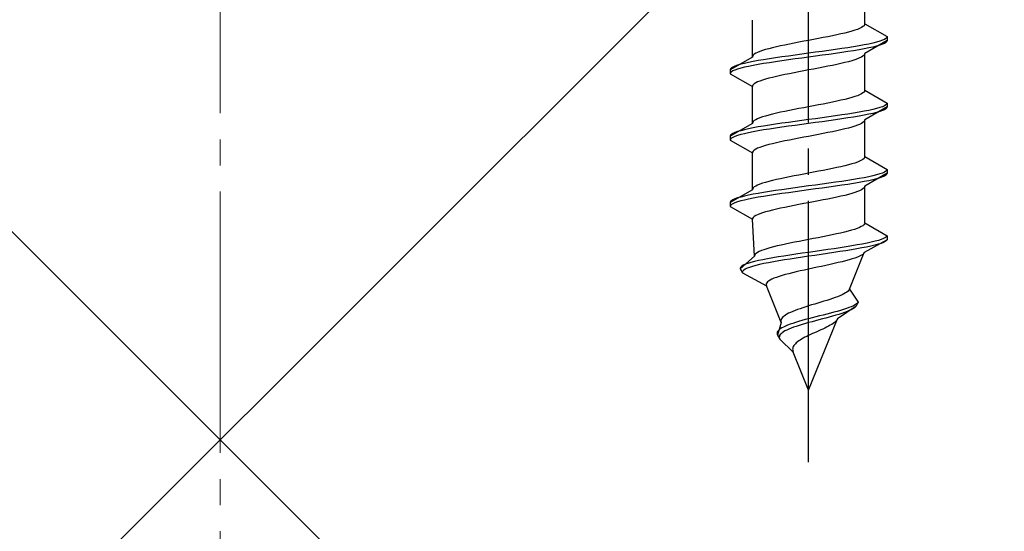
# Model space of a CAD drawing. Extents: x 0 to 1750, y 0 to 2615.
# Drawn here: x 261 to 299, y 1761 to 1781 of the extents above; entities that cross this region are included whole.
import ezdxf

# ---------------------------------------------------------------- set-up
doc = ezdxf.new("R2010")
doc.units = 0
doc.linetypes.add('YCENTER_1', pattern=[13, 10, -1, 1, -1])
doc.linetypes.add('YHIDDEN_1', pattern=[4, 3, -1])
doc.layers.add('YKK_13', color=4, linetype='CONTINUOUS', lineweight=30)
doc.layers.add('YSS_K', color=3, linetype='CONTINUOUS', lineweight=13)

msp = doc.modelspace()

# ---------------------------------------------------------------- linework, layer by layer
at = {"layer": 'YKK_13', "linetype": 'YCENTER_1'}
msp.add_line((291.5, 1763.646), (291.5, 1832.045), dxfattribs=at)
at = {"layer": 'YKK_13', "linetype": 'YHIDDEN_1'}
for p, q in [((293.65, 1780.422), (293.65, 1781.831)), ((289.35, 1779.152), (289.35, 1780.561)), ((293.261, 1780.175), (293.147, 1780.14)), ((293.362, 1780.21), (293.261, 1780.175)), ((293.449, 1780.246), (293.362, 1780.21)), ((293.52, 1780.281), (293.449, 1780.246)), ((293.577, 1780.316), (293.52, 1780.281)), ((293.617, 1780.351), (293.577, 1780.316)), ((293.642, 1780.387), (293.617, 1780.351)), ((293.65, 1780.422), (293.642, 1780.387)), ((293.65, 1780.422), (294.5, 1779.931)), ((291.5, 1779.787), (291.313, 1779.752)), ((291.687, 1779.822), (291.5, 1779.787)), ((291.873, 1779.858), (291.687, 1779.822)), ((292.056, 1779.893), (291.873, 1779.858)), ((292.235, 1779.928), (292.056, 1779.893)), ((292.409, 1779.963), (292.235, 1779.928)), ((292.575, 1779.999), (292.409, 1779.963)), ((292.733, 1780.034), (292.575, 1779.999)), ((292.882, 1780.069), (292.733, 1780.034)), ((293.02, 1780.105), (292.882, 1780.069)), ((293.147, 1780.14), (293.02, 1780.105)), ((294.5, 1779.781), (293.65, 1779.291)), ((294.319, 1779.79), (294.219, 1779.755)), ((294.398, 1779.825), (294.319, 1779.79)), ((294.454, 1779.861), (294.398, 1779.825)), ((294.489, 1779.896), (294.454, 1779.861)), ((294.5, 1779.931), (294.489, 1779.896)), ((294.5, 1779.781), (294.489, 1779.746)), ((294.5, 1779.931), (294.5, 1779.781)), ((289.739, 1779.399), (289.638, 1779.364)), ((289.853, 1779.434), (289.739, 1779.399)), ((289.98, 1779.47), (289.853, 1779.434)), ((290.118, 1779.505), (289.98, 1779.47)), ((290.267, 1779.54), (290.118, 1779.505)), ((290.425, 1779.575), (290.267, 1779.54)), ((290.591, 1779.611), (290.425, 1779.575)), ((290.765, 1779.646), (290.591, 1779.611)), ((290.944, 1779.681), (290.765, 1779.646)), ((291.127, 1779.716), (290.944, 1779.681)), ((291.313, 1779.752), (291.127, 1779.716)), ((292.276, 1779.402), (292.021, 1779.367)), ((292.526, 1779.437), (292.276, 1779.402)), ((292.768, 1779.473), (292.526, 1779.437)), ((293, 1779.508), (292.768, 1779.473)), ((293.221, 1779.543), (293, 1779.508)), ((293.221, 1779.393), (293, 1779.358)), ((293.428, 1779.578), (293.221, 1779.543)), ((293.428, 1779.428), (293.221, 1779.393)), ((293.621, 1779.614), (293.428, 1779.578)), ((293.621, 1779.464), (293.428, 1779.428)), ((293.798, 1779.649), (293.621, 1779.614)), ((293.798, 1779.499), (293.621, 1779.464)), ((293.957, 1779.684), (293.798, 1779.649)), ((293.957, 1779.534), (293.798, 1779.499)), ((294.098, 1779.72), (293.957, 1779.684)), ((294.098, 1779.57), (293.957, 1779.534)), ((294.219, 1779.755), (294.098, 1779.72)), ((294.219, 1779.605), (294.098, 1779.57)), ((294.319, 1779.64), (294.219, 1779.605)), ((294.398, 1779.675), (294.319, 1779.64)), ((294.454, 1779.711), (294.398, 1779.675)), ((294.489, 1779.746), (294.454, 1779.711)), ((289.35, 1779.152), (288.5, 1778.661)), ((289.358, 1779.187), (289.35, 1779.152)), ((289.383, 1779.223), (289.358, 1779.187)), ((289.572, 1779.014), (289.379, 1778.979)), ((289.423, 1779.258), (289.383, 1779.223)), ((289.48, 1779.293), (289.423, 1779.258)), ((289.551, 1779.328), (289.48, 1779.293)), ((289.638, 1779.364), (289.551, 1779.328)), ((289.779, 1779.049), (289.572, 1779.014)), ((290, 1779.085), (289.779, 1779.049)), ((290.232, 1779.12), (290, 1779.085)), ((290.474, 1779.155), (290.232, 1779.12)), ((290.724, 1779.19), (290.474, 1779.155)), ((290.724, 1779.04), (290.474, 1779.005)), ((290.979, 1779.226), (290.724, 1779.19)), ((290.979, 1779.076), (290.724, 1779.04)), ((291.239, 1779.261), (290.979, 1779.226)), ((291.239, 1779.111), (290.979, 1779.076)), ((291.5, 1779.296), (291.239, 1779.261)), ((291.5, 1779.146), (291.239, 1779.111)), ((291.761, 1779.332), (291.5, 1779.296)), ((291.761, 1779.182), (291.5, 1779.146)), ((292.021, 1779.367), (291.761, 1779.332)), ((292.021, 1779.217), (291.761, 1779.182)), ((292.276, 1779.252), (292.021, 1779.217)), ((292.526, 1779.287), (292.276, 1779.252)), ((292.768, 1779.323), (292.526, 1779.287)), ((293, 1779.358), (292.768, 1779.323)), ((293.261, 1779.044), (293.147, 1779.008)), ((293.362, 1779.079), (293.261, 1779.044)), ((293.449, 1779.114), (293.362, 1779.079)), ((293.52, 1779.149), (293.449, 1779.114)), ((293.577, 1779.185), (293.52, 1779.149)), ((293.617, 1779.22), (293.577, 1779.185)), ((293.642, 1779.255), (293.617, 1779.22)), ((293.65, 1779.291), (293.642, 1779.255)), ((293.65, 1777.882), (293.65, 1779.291)), ((288.511, 1778.697), (288.5, 1778.661)), ((288.5, 1778.661), (288.5, 1778.511)), ((288.546, 1778.732), (288.511, 1778.697)), ((288.602, 1778.767), (288.546, 1778.732)), ((288.681, 1778.802), (288.602, 1778.767)), ((288.681, 1778.652), (288.602, 1778.617)), ((288.781, 1778.838), (288.681, 1778.802)), ((288.781, 1778.688), (288.681, 1778.652)), ((288.902, 1778.873), (288.781, 1778.838)), ((288.902, 1778.723), (288.781, 1778.688)), ((289.043, 1778.908), (288.902, 1778.873)), ((289.043, 1778.758), (288.902, 1778.723)), ((289.202, 1778.943), (289.043, 1778.908)), ((289.202, 1778.793), (289.043, 1778.758)), ((289.379, 1778.979), (289.202, 1778.943)), ((289.379, 1778.829), (289.202, 1778.793)), ((289.572, 1778.864), (289.379, 1778.829)), ((289.779, 1778.899), (289.572, 1778.864)), ((290, 1778.935), (289.779, 1778.899)), ((290.232, 1778.97), (290, 1778.935)), ((290.474, 1779.005), (290.232, 1778.97)), ((291.5, 1778.656), (291.313, 1778.62)), ((291.687, 1778.691), (291.5, 1778.656)), ((291.873, 1778.726), (291.687, 1778.691)), ((292.056, 1778.761), (291.873, 1778.726)), ((292.235, 1778.797), (292.056, 1778.761)), ((292.409, 1778.832), (292.235, 1778.797)), ((292.575, 1778.867), (292.409, 1778.832)), ((292.733, 1778.902), (292.575, 1778.867)), ((292.882, 1778.938), (292.733, 1778.902)), ((293.02, 1778.973), (292.882, 1778.938)), ((293.147, 1779.008), (293.02, 1778.973)), ((288.511, 1778.547), (288.5, 1778.511)), ((288.5, 1778.511), (289.35, 1778.021)), ((288.546, 1778.582), (288.511, 1778.547)), ((288.602, 1778.617), (288.546, 1778.582)), ((289.739, 1778.267), (289.638, 1778.232)), ((289.853, 1778.303), (289.739, 1778.267)), ((289.98, 1778.338), (289.853, 1778.303)), ((290.118, 1778.373), (289.98, 1778.338)), ((290.267, 1778.409), (290.118, 1778.373)), ((290.425, 1778.444), (290.267, 1778.409)), ((290.591, 1778.479), (290.425, 1778.444)), ((290.765, 1778.514), (290.591, 1778.479)), ((290.944, 1778.55), (290.765, 1778.514)), ((291.127, 1778.585), (290.944, 1778.55)), ((291.313, 1778.62), (291.127, 1778.585)), ((289.358, 1778.056), (289.35, 1778.021)), ((289.35, 1776.612), (289.35, 1778.021)), ((289.383, 1778.091), (289.358, 1778.056)), ((289.423, 1778.126), (289.383, 1778.091)), ((289.48, 1778.162), (289.423, 1778.126)), ((289.551, 1778.197), (289.48, 1778.162)), ((289.638, 1778.232), (289.551, 1778.197)), ((292.882, 1777.529), (292.733, 1777.494)), ((293.02, 1777.565), (292.882, 1777.529)), ((293.147, 1777.6), (293.02, 1777.565)), ((293.261, 1777.635), (293.147, 1777.6)), ((293.362, 1777.67), (293.261, 1777.635)), ((293.449, 1777.706), (293.362, 1777.67)), ((293.52, 1777.741), (293.449, 1777.706)), ((293.577, 1777.776), (293.52, 1777.741)), ((293.617, 1777.811), (293.577, 1777.776)), ((293.642, 1777.847), (293.617, 1777.811)), ((293.65, 1777.882), (293.642, 1777.847)), ((293.65, 1777.882), (294.5, 1777.391)), ((290.944, 1777.141), (290.765, 1777.106)), ((291.127, 1777.176), (290.944, 1777.141)), ((291.313, 1777.212), (291.127, 1777.176)), ((291.5, 1777.247), (291.313, 1777.212)), ((291.687, 1777.282), (291.5, 1777.247)), ((291.873, 1777.318), (291.687, 1777.282)), ((292.056, 1777.353), (291.873, 1777.318)), ((292.235, 1777.388), (292.056, 1777.353)), ((292.409, 1777.423), (292.235, 1777.388)), ((292.575, 1777.459), (292.409, 1777.423)), ((292.733, 1777.494), (292.575, 1777.459)), ((294.5, 1777.241), (293.65, 1776.751)), ((293.957, 1777.144), (293.798, 1777.109)), ((294.098, 1777.18), (293.957, 1777.144)), ((294.219, 1777.215), (294.098, 1777.18)), ((294.319, 1777.25), (294.219, 1777.215)), ((294.398, 1777.285), (294.319, 1777.25)), ((294.398, 1777.135), (294.319, 1777.1)), ((294.454, 1777.321), (294.398, 1777.285)), ((294.454, 1777.171), (294.398, 1777.135)), ((294.489, 1777.356), (294.454, 1777.321)), ((294.489, 1777.206), (294.454, 1777.171)), ((294.5, 1777.391), (294.489, 1777.356)), ((294.5, 1777.241), (294.489, 1777.206)), ((294.5, 1777.391), (294.5, 1777.241)), ((289.551, 1776.788), (289.48, 1776.753)), ((289.638, 1776.824), (289.551, 1776.788)), ((289.739, 1776.859), (289.638, 1776.824)), ((289.853, 1776.894), (289.739, 1776.859)), ((289.98, 1776.93), (289.853, 1776.894)), ((290.118, 1776.965), (289.98, 1776.93)), ((290.267, 1777), (290.118, 1776.965)), ((290.425, 1777.035), (290.267, 1777)), ((290.591, 1777.071), (290.425, 1777.035)), ((290.765, 1777.106), (290.591, 1777.071)), ((291.5, 1776.756), (291.239, 1776.721)), ((291.761, 1776.792), (291.5, 1776.756)), ((292.021, 1776.827), (291.761, 1776.792)), ((292.276, 1776.862), (292.021, 1776.827)), ((292.526, 1776.897), (292.276, 1776.862)), ((292.768, 1776.933), (292.526, 1776.897)), ((292.768, 1776.783), (292.526, 1776.747)), ((293, 1776.968), (292.768, 1776.933)), ((293, 1776.818), (292.768, 1776.783)), ((293.221, 1777.003), (293, 1776.968)), ((293.221, 1776.853), (293, 1776.818)), ((293.428, 1777.038), (293.221, 1777.003)), ((293.428, 1776.888), (293.221, 1776.853)), ((293.621, 1777.074), (293.428, 1777.038)), ((293.621, 1776.924), (293.428, 1776.888)), ((293.798, 1777.109), (293.621, 1777.074)), ((293.798, 1776.959), (293.621, 1776.924)), ((293.957, 1776.994), (293.798, 1776.959)), ((294.098, 1777.03), (293.957, 1776.994)), ((294.219, 1777.065), (294.098, 1777.03)), ((294.319, 1777.1), (294.219, 1777.065)), ((289.35, 1776.612), (288.5, 1776.121)), ((289.202, 1776.403), (289.043, 1776.368)), ((289.379, 1776.439), (289.202, 1776.403)), ((289.358, 1776.647), (289.35, 1776.612)), ((289.383, 1776.683), (289.358, 1776.647)), ((289.572, 1776.474), (289.379, 1776.439)), ((289.423, 1776.718), (289.383, 1776.683)), ((289.48, 1776.753), (289.423, 1776.718)), ((289.779, 1776.509), (289.572, 1776.474)), ((290, 1776.545), (289.779, 1776.509)), ((290, 1776.395), (289.779, 1776.359)), ((290.232, 1776.58), (290, 1776.545)), ((290.232, 1776.43), (290, 1776.395)), ((290.474, 1776.615), (290.232, 1776.58)), ((290.474, 1776.465), (290.232, 1776.43)), ((290.724, 1776.65), (290.474, 1776.615)), ((290.724, 1776.5), (290.474, 1776.465)), ((290.979, 1776.686), (290.724, 1776.65)), ((290.979, 1776.536), (290.724, 1776.5)), ((291.239, 1776.721), (290.979, 1776.686)), ((291.239, 1776.571), (290.979, 1776.536)), ((291.5, 1776.606), (291.239, 1776.571)), ((291.761, 1776.642), (291.5, 1776.606)), ((292.021, 1776.677), (291.761, 1776.642)), ((292.276, 1776.712), (292.021, 1776.677)), ((292.526, 1776.747), (292.276, 1776.712)), ((292.882, 1776.398), (292.733, 1776.362)), ((293.02, 1776.433), (292.882, 1776.398)), ((293.147, 1776.468), (293.02, 1776.433)), ((293.261, 1776.504), (293.147, 1776.468)), ((293.362, 1776.539), (293.261, 1776.504)), ((293.449, 1776.574), (293.362, 1776.539)), ((293.52, 1776.609), (293.449, 1776.574)), ((293.577, 1776.645), (293.52, 1776.609)), ((293.617, 1776.68), (293.577, 1776.645)), ((293.642, 1776.715), (293.617, 1776.68)), ((293.65, 1776.751), (293.642, 1776.715)), ((293.65, 1775.342), (293.65, 1776.751)), ((288.511, 1776.157), (288.5, 1776.121)), ((288.5, 1776.121), (288.5, 1775.971)), ((288.511, 1776.007), (288.5, 1775.971)), ((288.546, 1776.192), (288.511, 1776.157)), ((288.546, 1776.042), (288.511, 1776.007)), ((288.602, 1776.227), (288.546, 1776.192)), ((288.602, 1776.077), (288.546, 1776.042)), ((288.681, 1776.262), (288.602, 1776.227)), ((288.681, 1776.112), (288.602, 1776.077)), ((288.781, 1776.298), (288.681, 1776.262)), ((288.781, 1776.148), (288.681, 1776.112)), ((288.902, 1776.333), (288.781, 1776.298)), ((288.902, 1776.183), (288.781, 1776.148)), ((289.043, 1776.368), (288.902, 1776.333)), ((289.043, 1776.218), (288.902, 1776.183)), ((289.202, 1776.253), (289.043, 1776.218)), ((289.379, 1776.289), (289.202, 1776.253)), ((289.572, 1776.324), (289.379, 1776.289)), ((289.779, 1776.359), (289.572, 1776.324)), ((290.944, 1776.01), (290.765, 1775.974)), ((291.127, 1776.045), (290.944, 1776.01)), ((291.313, 1776.08), (291.127, 1776.045)), ((291.5, 1776.116), (291.313, 1776.08)), ((291.687, 1776.151), (291.5, 1776.116)), ((291.873, 1776.186), (291.687, 1776.151)), ((292.056, 1776.221), (291.873, 1776.186)), ((292.235, 1776.257), (292.056, 1776.221)), ((292.409, 1776.292), (292.235, 1776.257)), ((292.575, 1776.327), (292.409, 1776.292)), ((292.733, 1776.362), (292.575, 1776.327)), ((288.5, 1775.971), (289.35, 1775.481)), ((289.551, 1775.657), (289.48, 1775.622)), ((289.638, 1775.692), (289.551, 1775.657)), ((289.739, 1775.727), (289.638, 1775.692)), ((289.853, 1775.763), (289.739, 1775.727)), ((289.98, 1775.798), (289.853, 1775.763)), ((290.118, 1775.833), (289.98, 1775.798)), ((290.267, 1775.869), (290.118, 1775.833)), ((290.425, 1775.904), (290.267, 1775.869)), ((290.591, 1775.939), (290.425, 1775.904)), ((290.765, 1775.974), (290.591, 1775.939)), ((289.358, 1775.516), (289.35, 1775.481)), ((289.35, 1774.072), (289.35, 1775.481)), ((289.383, 1775.551), (289.358, 1775.516)), ((289.423, 1775.586), (289.383, 1775.551)), ((289.48, 1775.622), (289.423, 1775.586)), ((293.617, 1775.271), (293.577, 1775.236)), ((293.642, 1775.307), (293.617, 1775.271)), ((293.65, 1775.342), (293.642, 1775.307)), ((293.65, 1775.342), (294.5, 1774.851)), ((292.409, 1774.883), (292.235, 1774.848)), ((292.575, 1774.919), (292.409, 1774.883)), ((292.733, 1774.954), (292.575, 1774.919)), ((292.882, 1774.989), (292.733, 1774.954)), ((293.02, 1775.025), (292.882, 1774.989)), ((293.147, 1775.06), (293.02, 1775.025)), ((293.261, 1775.095), (293.147, 1775.06)), ((293.362, 1775.13), (293.261, 1775.095)), ((293.449, 1775.166), (293.362, 1775.13)), ((293.52, 1775.201), (293.449, 1775.166)), ((293.577, 1775.236), (293.52, 1775.201)), ((290.425, 1774.495), (290.267, 1774.46)), ((290.591, 1774.531), (290.425, 1774.495)), ((290.765, 1774.566), (290.591, 1774.531)), ((290.944, 1774.601), (290.765, 1774.566)), ((291.127, 1774.636), (290.944, 1774.601)), ((291.313, 1774.672), (291.127, 1774.636)), ((291.5, 1774.707), (291.313, 1774.672)), ((291.687, 1774.742), (291.5, 1774.707)), ((291.873, 1774.778), (291.687, 1774.742)), ((292.056, 1774.813), (291.873, 1774.778)), ((292.235, 1774.848), (292.056, 1774.813)), ((293.428, 1774.498), (293.221, 1774.463)), ((293.621, 1774.534), (293.428, 1774.498)), ((293.798, 1774.569), (293.621, 1774.534)), ((294.5, 1774.701), (293.65, 1774.211)), ((293.957, 1774.604), (293.798, 1774.569)), ((294.098, 1774.64), (293.957, 1774.604)), ((294.219, 1774.675), (294.098, 1774.64)), ((294.219, 1774.525), (294.098, 1774.49)), ((294.319, 1774.71), (294.219, 1774.675)), ((294.319, 1774.56), (294.219, 1774.525)), ((294.398, 1774.745), (294.319, 1774.71)), ((294.398, 1774.595), (294.319, 1774.56)), ((294.454, 1774.781), (294.398, 1774.745)), ((294.454, 1774.631), (294.398, 1774.595)), ((294.489, 1774.816), (294.454, 1774.781)), ((294.489, 1774.666), (294.454, 1774.631)), ((294.5, 1774.851), (294.489, 1774.816)), ((294.5, 1774.701), (294.489, 1774.666)), ((294.5, 1774.851), (294.5, 1774.701)), ((289.383, 1774.143), (289.358, 1774.107)), ((289.423, 1774.178), (289.383, 1774.143)), ((289.48, 1774.213), (289.423, 1774.178)), ((289.551, 1774.248), (289.48, 1774.213)), ((289.638, 1774.284), (289.551, 1774.248)), ((289.739, 1774.319), (289.638, 1774.284)), ((289.853, 1774.354), (289.739, 1774.319)), ((289.98, 1774.39), (289.853, 1774.354)), ((290.118, 1774.425), (289.98, 1774.39)), ((290.267, 1774.46), (290.118, 1774.425)), ((290.979, 1774.146), (290.724, 1774.11)), ((291.239, 1774.181), (290.979, 1774.146)), ((291.5, 1774.216), (291.239, 1774.181)), ((291.761, 1774.252), (291.5, 1774.216)), ((292.021, 1774.287), (291.761, 1774.252)), ((292.021, 1774.137), (291.761, 1774.102)), ((292.276, 1774.322), (292.021, 1774.287)), ((292.276, 1774.172), (292.021, 1774.137)), ((292.526, 1774.357), (292.276, 1774.322)), ((292.526, 1774.207), (292.276, 1774.172)), ((292.768, 1774.393), (292.526, 1774.357)), ((292.768, 1774.243), (292.526, 1774.207)), ((293, 1774.428), (292.768, 1774.393)), ((293, 1774.278), (292.768, 1774.243)), ((293.221, 1774.463), (293, 1774.428)), ((293.221, 1774.313), (293, 1774.278)), ((293.428, 1774.348), (293.221, 1774.313)), ((293.621, 1774.384), (293.428, 1774.348)), ((293.617, 1774.14), (293.577, 1774.105)), ((293.642, 1774.175), (293.617, 1774.14)), ((293.798, 1774.419), (293.621, 1774.384)), ((293.65, 1774.211), (293.642, 1774.175)), ((293.65, 1772.802), (293.65, 1774.211)), ((293.957, 1774.454), (293.798, 1774.419)), ((294.098, 1774.49), (293.957, 1774.454)), ((289.35, 1774.072), (288.5, 1773.581)), ((288.781, 1773.758), (288.681, 1773.722)), ((288.902, 1773.793), (288.781, 1773.758)), ((289.043, 1773.828), (288.902, 1773.793)), ((289.202, 1773.863), (289.043, 1773.828)), ((289.379, 1773.899), (289.202, 1773.863)), ((289.379, 1773.749), (289.202, 1773.713)), ((289.358, 1774.107), (289.35, 1774.072)), ((289.572, 1773.934), (289.379, 1773.899)), ((289.572, 1773.784), (289.379, 1773.749)), ((289.779, 1773.969), (289.572, 1773.934)), ((289.779, 1773.819), (289.572, 1773.784)), ((290, 1774.005), (289.779, 1773.969)), ((290, 1773.855), (289.779, 1773.819)), ((290.232, 1774.04), (290, 1774.005)), ((290.232, 1773.89), (290, 1773.855)), ((290.474, 1774.075), (290.232, 1774.04)), ((290.474, 1773.925), (290.232, 1773.89)), ((290.724, 1774.11), (290.474, 1774.075)), ((290.724, 1773.96), (290.474, 1773.925)), ((290.979, 1773.996), (290.724, 1773.96)), ((291.239, 1774.031), (290.979, 1773.996)), ((291.5, 1774.066), (291.239, 1774.031)), ((291.761, 1774.102), (291.5, 1774.066)), ((292.409, 1773.752), (292.235, 1773.717)), ((292.575, 1773.787), (292.409, 1773.752)), ((292.733, 1773.822), (292.575, 1773.787)), ((292.882, 1773.858), (292.733, 1773.822)), ((293.02, 1773.893), (292.882, 1773.858)), ((293.147, 1773.928), (293.02, 1773.893)), ((293.261, 1773.964), (293.147, 1773.928)), ((293.362, 1773.999), (293.261, 1773.964)), ((293.449, 1774.034), (293.362, 1773.999)), ((293.52, 1774.069), (293.449, 1774.034)), ((293.577, 1774.105), (293.52, 1774.069)), ((288.511, 1773.617), (288.5, 1773.581)), ((288.5, 1773.581), (288.5, 1773.431)), ((288.511, 1773.467), (288.5, 1773.431)), ((288.5, 1773.431), (289.35, 1772.941)), ((288.546, 1773.652), (288.511, 1773.617)), ((288.546, 1773.502), (288.511, 1773.467)), ((288.602, 1773.687), (288.546, 1773.652)), ((288.602, 1773.537), (288.546, 1773.502)), ((288.681, 1773.722), (288.602, 1773.687)), ((288.681, 1773.572), (288.602, 1773.537)), ((288.781, 1773.608), (288.681, 1773.572)), ((288.902, 1773.643), (288.781, 1773.608)), ((289.043, 1773.678), (288.902, 1773.643)), ((289.202, 1773.713), (289.043, 1773.678)), ((290.591, 1773.399), (290.425, 1773.364)), ((290.765, 1773.434), (290.591, 1773.399)), ((290.944, 1773.47), (290.765, 1773.434)), ((291.127, 1773.505), (290.944, 1773.47)), ((291.313, 1773.54), (291.127, 1773.505)), ((291.5, 1773.576), (291.313, 1773.54)), ((291.687, 1773.611), (291.5, 1773.576)), ((291.873, 1773.646), (291.687, 1773.611)), ((292.056, 1773.681), (291.873, 1773.646)), ((292.235, 1773.717), (292.056, 1773.681)), ((289.383, 1773.011), (289.358, 1772.976)), ((289.423, 1773.046), (289.383, 1773.011)), ((289.48, 1773.082), (289.423, 1773.046)), ((289.551, 1773.117), (289.48, 1773.082)), ((289.638, 1773.152), (289.551, 1773.117)), ((289.739, 1773.187), (289.638, 1773.152)), ((289.853, 1773.223), (289.739, 1773.187)), ((289.98, 1773.258), (289.853, 1773.223)), ((290.118, 1773.293), (289.98, 1773.258)), ((290.267, 1773.329), (290.118, 1773.293)), ((290.425, 1773.364), (290.267, 1773.329)), ((289.358, 1772.976), (289.35, 1772.941)), ((289.427, 1771.532), (289.35, 1772.941)), ((293.439, 1772.626), (293.351, 1772.59)), ((293.512, 1772.661), (293.439, 1772.626)), ((293.571, 1772.696), (293.512, 1772.661)), ((293.613, 1772.731), (293.571, 1772.696)), ((293.64, 1772.767), (293.613, 1772.731)), ((293.65, 1772.802), (293.64, 1772.767)), ((293.65, 1772.802), (294.5, 1772.311)), ((291.867, 1772.238), (291.684, 1772.202)), ((292.048, 1772.273), (291.867, 1772.238)), ((292.225, 1772.308), (292.048, 1772.273)), ((292.397, 1772.343), (292.225, 1772.308)), ((292.562, 1772.379), (292.397, 1772.343)), ((292.72, 1772.414), (292.562, 1772.379)), ((292.868, 1772.449), (292.72, 1772.414)), ((293.007, 1772.485), (292.868, 1772.449)), ((293.134, 1772.52), (293.007, 1772.485)), ((293.249, 1772.555), (293.134, 1772.52)), ((293.351, 1772.59), (293.249, 1772.555)), ((294.433, 1772.241), (294.367, 1772.205)), ((294.478, 1772.276), (294.433, 1772.241)), ((294.5, 1772.311), (294.478, 1772.276)), ((294.5, 1772.311), (294.5, 1772.161)), ((290.154, 1771.885), (290.02, 1771.85)), ((290.297, 1771.92), (290.154, 1771.885)), ((290.451, 1771.955), (290.297, 1771.92)), ((290.612, 1771.991), (290.451, 1771.955)), ((290.781, 1772.026), (290.612, 1771.991)), ((290.955, 1772.061), (290.781, 1772.026)), ((291.134, 1772.096), (290.955, 1772.061)), ((291.316, 1772.132), (291.134, 1772.096)), ((291.5, 1772.167), (291.316, 1772.132)), ((291.684, 1772.202), (291.5, 1772.167)), ((292.936, 1771.888), (292.709, 1771.853)), ((293.153, 1771.923), (292.936, 1771.888)), ((293.36, 1771.958), (293.153, 1771.923)), ((293.553, 1771.994), (293.36, 1771.958)), ((293.718, 1771.879), (293.539, 1771.844)), ((293.733, 1772.029), (293.553, 1771.994)), ((294.5, 1772.161), (293.629, 1771.671)), ((293.883, 1771.914), (293.718, 1771.879)), ((293.896, 1772.064), (293.733, 1772.029)), ((294.03, 1771.95), (293.883, 1771.914)), ((294.043, 1772.1), (293.896, 1772.064)), ((294.16, 1771.985), (294.03, 1771.95)), ((294.171, 1772.135), (294.043, 1772.1)), ((294.27, 1772.02), (294.16, 1771.985)), ((294.279, 1772.17), (294.171, 1772.135)), ((294.36, 1772.055), (294.27, 1772.02)), ((294.367, 1772.205), (294.279, 1772.17)), ((294.429, 1772.091), (294.36, 1772.055)), ((294.476, 1772.126), (294.429, 1772.091)), ((294.5, 1772.161), (294.476, 1772.126)), ((289.427, 1771.532), (288.884, 1771.041)), ((289.433, 1771.567), (289.427, 1771.532)), ((289.454, 1771.603), (289.433, 1771.567)), ((289.491, 1771.638), (289.454, 1771.603)), ((289.544, 1771.673), (289.491, 1771.638)), ((289.611, 1771.708), (289.544, 1771.673)), ((289.693, 1771.744), (289.611, 1771.708)), ((289.789, 1771.779), (289.693, 1771.744)), ((289.899, 1771.814), (289.789, 1771.779)), ((290.02, 1771.85), (289.899, 1771.814)), ((290.336, 1771.5), (290.128, 1771.465)), ((290.554, 1771.535), (290.336, 1771.5)), ((290.781, 1771.57), (290.554, 1771.535)), ((291.016, 1771.606), (290.781, 1771.57)), ((291.256, 1771.641), (291.016, 1771.606)), ((291.26, 1771.491), (291.024, 1771.456)), ((291.5, 1771.676), (291.256, 1771.641)), ((291.5, 1771.526), (291.26, 1771.491)), ((291.746, 1771.712), (291.5, 1771.676)), ((291.742, 1771.562), (291.5, 1771.526)), ((291.985, 1771.597), (291.742, 1771.562)), ((291.991, 1771.747), (291.746, 1771.712)), ((292.226, 1771.632), (291.985, 1771.597)), ((292.235, 1771.782), (291.991, 1771.747)), ((292.464, 1771.667), (292.226, 1771.632)), ((292.475, 1771.817), (292.235, 1771.782)), ((292.696, 1771.703), (292.464, 1771.667)), ((292.709, 1771.853), (292.475, 1771.817)), ((292.922, 1771.738), (292.696, 1771.703)), ((293.139, 1771.773), (292.922, 1771.738)), ((293.06, 1770.262), (293.629, 1771.671)), ((293.345, 1771.808), (293.139, 1771.773)), ((293.365, 1771.494), (293.27, 1771.459)), ((293.539, 1771.844), (293.345, 1771.808)), ((293.447, 1771.529), (293.365, 1771.494)), ((293.515, 1771.565), (293.447, 1771.529)), ((293.569, 1771.6), (293.515, 1771.565)), ((293.607, 1771.635), (293.569, 1771.6)), ((293.629, 1771.671), (293.607, 1771.635)), ((288.903, 1771.112), (288.883, 1771.077)), ((288.942, 1771.147), (288.903, 1771.112)), ((289.001, 1771.182), (288.942, 1771.147)), ((289.081, 1771.218), (289.001, 1771.182)), ((289.179, 1771.253), (289.081, 1771.218)), ((289.296, 1771.288), (289.179, 1771.253)), ((289.352, 1771.138), (289.24, 1771.103)), ((289.431, 1771.323), (289.296, 1771.288)), ((289.481, 1771.173), (289.352, 1771.138)), ((289.582, 1771.359), (289.431, 1771.323)), ((289.627, 1771.209), (289.481, 1771.173)), ((289.75, 1771.394), (289.582, 1771.359)), ((289.789, 1771.244), (289.627, 1771.209)), ((289.932, 1771.429), (289.75, 1771.394)), ((289.966, 1771.279), (289.789, 1771.244)), ((290.128, 1771.465), (289.932, 1771.429)), ((290.156, 1771.315), (289.966, 1771.279)), ((290.359, 1771.35), (290.156, 1771.315)), ((290.572, 1771.385), (290.359, 1771.35)), ((290.794, 1771.42), (290.572, 1771.385)), ((291.024, 1771.456), (290.794, 1771.42)), ((291.996, 1771.141), (291.83, 1771.106)), ((292.16, 1771.177), (291.996, 1771.141)), ((292.322, 1771.212), (292.16, 1771.177)), ((292.479, 1771.247), (292.322, 1771.212)), ((292.631, 1771.282), (292.479, 1771.247)), ((292.777, 1771.318), (292.631, 1771.282)), ((292.915, 1771.353), (292.777, 1771.318)), ((293.044, 1771.388), (292.915, 1771.353)), ((293.162, 1771.424), (293.044, 1771.388)), ((293.27, 1771.459), (293.162, 1771.424)), ((288.883, 1771.077), (288.884, 1771.041)), ((288.884, 1771.041), (288.968, 1770.891)), ((288.981, 1770.962), (288.965, 1770.927)), ((288.965, 1770.927), (288.968, 1770.891)), ((288.968, 1770.891), (289.884, 1770.401)), ((289.017, 1770.997), (288.981, 1770.962)), ((289.072, 1771.032), (289.017, 1770.997)), ((289.147, 1771.068), (289.072, 1771.032)), ((289.24, 1771.103), (289.147, 1771.068)), ((290.37, 1770.753), (290.267, 1770.718)), ((290.483, 1770.789), (290.37, 1770.753)), ((290.606, 1770.824), (290.483, 1770.789)), ((290.739, 1770.859), (290.606, 1770.824)), ((290.879, 1770.894), (290.739, 1770.859)), ((291.026, 1770.93), (290.879, 1770.894)), ((291.18, 1770.965), (291.026, 1770.93)), ((291.338, 1771), (291.18, 1770.965)), ((291.5, 1771.036), (291.338, 1771)), ((291.664, 1771.071), (291.5, 1771.036)), ((291.83, 1771.106), (291.664, 1771.071)), ((289.88, 1770.471), (289.876, 1770.436)), ((289.876, 1770.436), (289.884, 1770.401)), ((289.898, 1770.506), (289.88, 1770.471)), ((290.453, 1768.992), (289.884, 1770.401)), ((289.928, 1770.542), (289.898, 1770.506)), ((289.971, 1770.577), (289.928, 1770.542)), ((290.026, 1770.612), (289.971, 1770.577)), ((290.094, 1770.647), (290.026, 1770.612)), ((290.175, 1770.683), (290.094, 1770.647)), ((290.267, 1770.718), (290.175, 1770.683)), ((292.608, 1769.98), (292.512, 1769.945)), ((292.696, 1770.015), (292.608, 1769.98)), ((292.777, 1770.05), (292.696, 1770.015)), ((292.849, 1770.086), (292.777, 1770.05)), ((292.912, 1770.121), (292.849, 1770.086)), ((292.966, 1770.156), (292.912, 1770.121)), ((293.008, 1770.191), (292.966, 1770.156)), ((293.04, 1770.227), (293.008, 1770.191)), ((293.06, 1770.262), (293.04, 1770.227)), ((293.06, 1770.262), (293.4, 1769.771)), ((291.5, 1769.627), (291.388, 1769.592)), ((291.615, 1769.662), (291.5, 1769.627)), ((291.731, 1769.698), (291.615, 1769.662)), ((291.848, 1769.733), (291.731, 1769.698)), ((291.965, 1769.768), (291.848, 1769.733)), ((292.081, 1769.803), (291.965, 1769.768)), ((292.195, 1769.839), (292.081, 1769.803)), ((292.305, 1769.874), (292.195, 1769.839)), ((292.411, 1769.909), (292.305, 1769.874)), ((292.512, 1769.945), (292.411, 1769.909)), ((293.316, 1769.621), (292.603, 1769.131)), ((293.211, 1769.63), (293.132, 1769.595)), ((293.278, 1769.665), (293.211, 1769.63)), ((293.332, 1769.701), (293.278, 1769.665)), ((293.316, 1769.621), (293.289, 1769.586)), ((293.4, 1769.771), (293.316, 1769.621)), ((293.373, 1769.736), (293.332, 1769.701)), ((293.4, 1769.771), (293.373, 1769.736)), ((290.561, 1769.239), (290.519, 1769.204)), ((290.611, 1769.274), (290.561, 1769.239)), ((290.669, 1769.31), (290.611, 1769.274)), ((290.735, 1769.345), (290.669, 1769.31)), ((290.81, 1769.38), (290.735, 1769.345)), ((290.891, 1769.415), (290.81, 1769.38)), ((290.979, 1769.451), (290.891, 1769.415)), ((291.074, 1769.486), (290.979, 1769.451)), ((291.174, 1769.521), (291.074, 1769.486)), ((291.279, 1769.556), (291.174, 1769.521)), ((291.388, 1769.592), (291.279, 1769.556)), ((291.915, 1769.242), (291.775, 1769.207)), ((292.055, 1769.277), (291.915, 1769.242)), ((292.194, 1769.313), (292.055, 1769.277)), ((292.331, 1769.348), (292.194, 1769.313)), ((292.416, 1769.233), (292.289, 1769.198)), ((292.464, 1769.383), (292.331, 1769.348)), ((292.539, 1769.268), (292.416, 1769.233)), ((292.594, 1769.418), (292.464, 1769.383)), ((292.657, 1769.304), (292.539, 1769.268)), ((292.717, 1769.454), (292.594, 1769.418)), ((292.769, 1769.339), (292.657, 1769.304)), ((292.834, 1769.489), (292.717, 1769.454)), ((292.873, 1769.374), (292.769, 1769.339)), ((292.943, 1769.524), (292.834, 1769.489)), ((292.969, 1769.41), (292.873, 1769.374)), ((293.042, 1769.56), (292.943, 1769.524)), ((293.055, 1769.445), (292.969, 1769.41)), ((293.132, 1769.595), (293.042, 1769.56)), ((293.131, 1769.48), (293.055, 1769.445)), ((293.196, 1769.515), (293.131, 1769.48)), ((293.249, 1769.551), (293.196, 1769.515)), ((293.289, 1769.586), (293.249, 1769.551)), ((290.453, 1768.992), (290.316, 1768.501)), ((290.447, 1769.098), (290.441, 1769.063)), ((290.441, 1769.063), (290.443, 1769.027)), ((290.443, 1769.027), (290.453, 1768.992)), ((290.463, 1769.133), (290.447, 1769.098)), ((290.486, 1769.168), (290.463, 1769.133)), ((290.519, 1769.204), (290.486, 1769.168)), ((290.611, 1768.854), (290.536, 1768.819)), ((290.695, 1768.889), (290.611, 1768.854)), ((290.789, 1768.925), (290.695, 1768.889)), ((290.89, 1768.96), (290.789, 1768.925)), ((291, 1768.995), (290.89, 1768.96)), ((291.116, 1769.03), (291, 1768.995)), ((291.138, 1768.88), (291.029, 1768.845)), ((291.239, 1769.066), (291.116, 1769.03)), ((291.254, 1768.916), (291.138, 1768.88)), ((291.367, 1769.101), (291.239, 1769.066)), ((291.375, 1768.951), (291.254, 1768.916)), ((291.5, 1769.136), (291.367, 1769.101)), ((291.5, 1768.986), (291.375, 1768.951)), ((291.636, 1769.172), (291.5, 1769.136)), ((291.5, 1766.401), (292.603, 1769.131)), ((291.629, 1769.022), (291.5, 1768.986)), ((291.76, 1769.057), (291.629, 1769.022)), ((291.775, 1769.207), (291.636, 1769.172)), ((291.893, 1769.092), (291.76, 1769.057)), ((292.026, 1769.127), (291.893, 1769.092)), ((292.158, 1769.163), (292.026, 1769.127)), ((292.289, 1769.198), (292.158, 1769.163)), ((292.322, 1768.884), (292.258, 1768.848)), ((292.381, 1768.919), (292.322, 1768.884)), ((292.435, 1768.954), (292.381, 1768.919)), ((292.483, 1768.989), (292.435, 1768.954)), ((292.524, 1769.025), (292.483, 1768.989)), ((292.558, 1769.06), (292.524, 1769.025)), ((292.585, 1769.095), (292.558, 1769.06)), ((292.603, 1769.131), (292.585, 1769.095)), ((290.298, 1768.607), (290.295, 1768.572)), ((290.295, 1768.572), (290.3, 1768.537)), ((290.312, 1768.642), (290.298, 1768.607)), ((290.3, 1768.537), (290.316, 1768.501)), ((290.337, 1768.678), (290.312, 1768.642)), ((290.316, 1768.501), (290.4, 1768.351)), ((290.371, 1768.713), (290.337, 1768.678)), ((290.416, 1768.748), (290.371, 1768.713)), ((290.392, 1768.492), (290.38, 1768.457)), ((290.413, 1768.528), (290.392, 1768.492)), ((290.444, 1768.563), (290.413, 1768.528)), ((290.471, 1768.783), (290.416, 1768.748)), ((290.485, 1768.598), (290.444, 1768.563)), ((290.536, 1768.819), (290.471, 1768.783)), ((290.536, 1768.633), (290.485, 1768.598)), ((290.596, 1768.669), (290.536, 1768.633)), ((290.665, 1768.704), (290.596, 1768.669)), ((290.744, 1768.739), (290.665, 1768.704)), ((290.831, 1768.775), (290.744, 1768.739)), ((290.926, 1768.81), (290.831, 1768.775)), ((291.029, 1768.845), (290.926, 1768.81)), ((291.5, 1768.496), (291.427, 1768.46)), ((291.575, 1768.531), (291.5, 1768.496)), ((291.652, 1768.566), (291.575, 1768.531)), ((291.73, 1768.601), (291.652, 1768.566)), ((291.809, 1768.637), (291.73, 1768.601)), ((291.888, 1768.672), (291.809, 1768.637)), ((291.966, 1768.707), (291.888, 1768.672)), ((292.043, 1768.742), (291.966, 1768.707)), ((292.117, 1768.778), (292.043, 1768.742)), ((292.189, 1768.813), (292.117, 1768.778)), ((292.258, 1768.848), (292.189, 1768.813)), ((290.38, 1768.457), (290.378, 1768.422)), ((290.378, 1768.422), (290.385, 1768.387)), ((290.385, 1768.387), (290.4, 1768.351)), ((290.4, 1768.351), (290.91, 1767.861)), ((290.935, 1768.107), (290.915, 1768.072)), ((290.961, 1768.143), (290.935, 1768.107)), ((290.992, 1768.178), (290.961, 1768.143)), ((291.029, 1768.213), (290.992, 1768.178)), ((291.072, 1768.249), (291.029, 1768.213)), ((291.12, 1768.284), (291.072, 1768.249)), ((291.172, 1768.319), (291.12, 1768.284)), ((291.23, 1768.354), (291.172, 1768.319)), ((291.292, 1768.39), (291.23, 1768.354)), ((291.358, 1768.425), (291.292, 1768.39)), ((291.427, 1768.46), (291.358, 1768.425)), ((290.892, 1768.002), (290.889, 1767.966)), ((290.889, 1767.966), (290.891, 1767.931)), ((290.891, 1767.931), (290.898, 1767.896)), ((290.901, 1768.037), (290.892, 1768.002)), ((290.898, 1767.896), (290.91, 1767.861)), ((290.915, 1768.072), (290.901, 1768.037)), ((291.5, 1766.401), (290.91, 1767.861))]:
    msp.add_line(p, q, dxfattribs=at)
at = {"layer": 'YSS_K', "linetype": 'YCENTER_1'}
msp.add_line((269, 1699.001), (269, 2303.219), dxfattribs=at)
at = {"layer": 'YSS_K'}
for p, q in [((216.5, 1817.001), (321.5, 1712.001)), ((321.5, 1817.001), (216.5, 1712.001))]:
    msp.add_line(p, q, dxfattribs=at)

doc.saveas('drawing.dxf')
